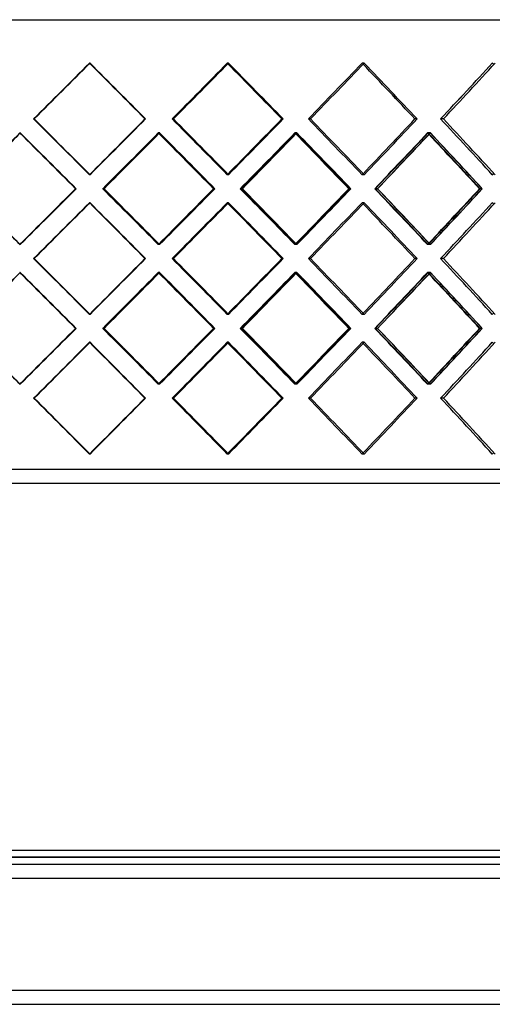
# Model space of a CAD drawing. Units: millimetres. Extents: x -675 to 675, y -276 to 276.
# Drawn here: x 12 to 181, y -276 to 76 of the extents above; entities that cross this region are included whole.
import ezdxf

# ---------------------------------------------------------------- set-up
doc = ezdxf.new("R2010")
doc.units = ezdxf.units.MM
doc.layers.add('MAIN-1', color=7, linetype='Continuous')
doc.layers.add('MAIN-2', color=7, linetype='Continuous')

msp = doc.modelspace()

# ---------------------------------------------------------------- linework, layer by layer
at = {"layer": 'MAIN-1'}
for p, q in [((0, 75.5), (675, 75.5)), ((57.17, 40.12), (56.97, 40.12)), ((106.2, 40.12), (105.72, 40.12)), ((153.95, 40.12), (153.2, 40.12)), ((42.36, 15.23), (42.32, 15.23)), ((81.82, 15.23), (81.62, 15.23)), ((91.66, 15.23), (91.63, 15.23)), ((130.28, 15.23), (129.8, 15.23)), ((139.85, 15.23), (139.82, 15.23)), ((177.16, 15.23), (176.41, 15.23)), ((57.17, -9.65), (56.97, -9.65)), ((106.2, -9.65), (105.72, -9.65)), ((153.95, -9.65), (153.2, -9.65)), ((42.36, -34.53), (42.32, -34.53)), ((81.82, -34.53), (81.62, -34.53)), ((91.66, -34.53), (91.63, -34.53)), ((130.28, -34.53), (129.8, -34.53)), ((139.85, -34.53), (139.82, -34.53)), ((177.16, -34.53), (176.41, -34.53)), ((57.17, -59.42), (56.97, -59.42)), ((106.2, -59.42), (105.72, -59.42)), ((153.95, -59.42), (153.2, -59.42)), ((452.5, -89.8), (0, -89.8)), ((-450, -220.5), (450, -220.5)), ((0, -223), (452.5, -223)), ((-545, -225.5), (545, -225.5)), ((-545, -230.5), (545, -230.5)), ((-545, -270.5), (545, -270.5)), ((-545, -275.5), (545, -275.5))]:
    msp.add_line(p, q, dxfattribs=at)
for centre, major_axis, ratio, start_param, end_param in [((0, 60.03), (-452.11, -452.11), 0.04136, 1.568121, 1.612133), ((0, 60.03), (-449.62, 449.62), 0.04136, -1.65639, -1.612363), ((0, 60.03), (-452.11, 452.11), 0.04136, -1.656145, -1.612133), ((0, 60.03), (-450.4, -450.4), 0.096753, 1.623237, 1.667249), ((0, 60.03), (-447.91, 447.91), 0.096753, -1.711505, -1.667792), ((0, 60.03), (-450.4, 450.4), 0.096753, -1.711261, -1.667249), ((0, 60.03), (-447.31, -447.31), 0.152739, 1.678353, 1.722364), ((0, 60.03), (-447.31, 447.31), 0.152739, -1.766376, -1.722364), ((0, 60.03), (-442.87, -442.87), 0.209678, 1.733468, 1.77748), ((0, 60.03), (-444.84, 444.84), 0.152739, -1.766621, -1.723233), ((0, 20.21), (-452.11, 452.11), 0.04136, -1.612133, -1.568121), ((0, 20.21), (-449.62, -449.62), 0.04136, 1.612363, 1.65639), ((0, 20.21), (-452.11, -452.11), 0.04136, 1.612133, 1.656145), ((0, 20.21), (-450.4, 450.4), 0.096753, -1.667249, -1.623237), ((0, 20.21), (-447.91, -447.91), 0.096753, 1.667792, 1.711505), ((0, 20.21), (-450.4, -450.4), 0.096753, 1.667249, 1.711261), ((0, 20.21), (-447.31, 447.31), 0.152739, -1.722364, -1.678353), ((0, 20.21), (-444.84, -444.84), 0.152739, 1.723233, 1.766621), ((0, 20.21), (-447.31, -447.31), 0.152739, 1.722364, 1.766376), ((0, 20.21), (-442.87, 442.87), 0.209678, -1.77748, -1.733468), ((0, 10.26), (452.46, 452.46), 0.01378, 1.529557, 1.557017), ((0, 10.26), (449.96, 449.96), 0.01378, 1.529327, 1.557017), ((0, 60.03), (452.46, -452.46), 0.01378, -1.529557, -1.485424), ((0, 10.26), (-452.11, -452.11), 0.04136, 1.623126, 1.667152), ((0, 60.03), (-452.11, 452.11), 0.04136, -1.711284, -1.667152), ((0, 10.26), (-450.4, -450.4), 0.096753, 1.678242, 1.722267), ((0, 60.03), (-450.4, 450.4), 0.096753, -1.766399, -1.722267), ((0, 10.26), (-447.31, -447.31), 0.152739, 1.733358, 1.777383), ((0, 60.03), (-447.31, 447.31), 0.152739, -1.821515, -1.777383), ((0, 60.03), (452.11, 452.11), 0.04136, -1.612084, -1.584707), ((0, 10.26), (449.62, -449.62), 0.04136, 1.540514, 1.584575), ((0, 60.03), (450.4, 450.4), 0.096753, -1.573495, -1.529898), ((0, 10.26), (447.91, -447.91), 0.096753, 1.485398, 1.529228), ((0, 60.03), (-449.62, 449.62), 0.04136, -1.711836, -1.66769), ((0, 60.03), (447.31, 447.31), 0.152739, -1.518379, -1.475098), ((0, 10.26), (444.84, -444.84), 0.152739, 1.430283, 1.473793), ((0, 60.03), (-447.91, 447.91), 0.096753, -1.766952, -1.723124), ((0, 60.03), (442.87, 442.87), 0.209678, -1.463263, -1.420318), ((0, 10.26), (440.42, -440.42), 0.209678, 1.375167, 1.418342), ((0, 60.03), (-444.84, 444.84), 0.152739, -1.822068, -1.778576), ((0, 20.21), (449.62, 449.62), 0.04136, -1.584575, -1.540514), ((0, -29.56), (452.46, 452.46), 0.01378, 1.485424, 1.529557), ((0, 20.21), (-452.11, 452.11), 0.04136, -1.667152, -1.623126), ((0, -29.56), (450.4, -450.4), 0.096753, 1.529898, 1.573495), ((0, 20.21), (447.91, 447.91), 0.096753, -1.529228, -1.485398), ((0, -29.56), (-449.62, -449.62), 0.04136, 1.66769, 1.711836), ((0, -29.56), (-452.11, -452.11), 0.04136, 1.667152, 1.711284), ((0, 20.21), (-450.4, 450.4), 0.096753, -1.722267, -1.678242), ((0, -29.56), (447.31, -447.31), 0.152739, 1.475098, 1.518379), ((0, 20.21), (444.84, 444.84), 0.152739, -1.473793, -1.430283), ((0, -29.56), (-447.91, -447.91), 0.096753, 1.723124, 1.766952), ((0, -29.56), (-450.4, -450.4), 0.096753, 1.722267, 1.766399), ((0, 20.21), (-447.31, 447.31), 0.152739, -1.777383, -1.733358), ((0, -29.56), (442.87, -442.87), 0.209678, 1.420318, 1.463263), ((0, 20.21), (440.42, 440.42), 0.209678, -1.418342, -1.375167), ((0, -29.56), (-444.84, -444.84), 0.152739, 1.778576, 1.822068), ((0, -29.56), (-447.31, -447.31), 0.152739, 1.777383, 1.821515), ((0, 20.21), (449.96, -449.96), 0.01378, -1.557017, -1.529327), ((0, 20.21), (452.46, -452.46), 0.01378, -1.557017, -1.529557), ((0, -29.56), (452.11, -452.11), 0.04136, 1.584707, 1.612084), ((0, 10.26), (-452.11, -452.11), 0.04136, 1.568121, 1.612133), ((0, 10.26), (-449.62, 449.62), 0.04136, -1.65639, -1.612363), ((0, 10.26), (-452.11, 452.11), 0.04136, -1.656145, -1.612133), ((0, 10.26), (-450.4, -450.4), 0.096753, 1.623237, 1.667249), ((0, 10.26), (-447.91, 447.91), 0.096753, -1.711505, -1.667792), ((0, 10.26), (-450.4, 450.4), 0.096753, -1.711261, -1.667249), ((0, 10.26), (-447.31, -447.31), 0.152739, 1.678353, 1.722364), ((0, 10.26), (-444.84, 444.84), 0.152739, -1.766621, -1.723233), ((0, 10.26), (-447.31, 447.31), 0.152739, -1.766376, -1.722364), ((0, 10.26), (-442.87, -442.87), 0.209678, 1.733468, 1.77748), ((0, -29.56), (-452.11, 452.11), 0.04136, -1.612133, -1.568121), ((0, -29.56), (-449.62, -449.62), 0.04136, 1.612363, 1.65639), ((0, -29.56), (-452.11, -452.11), 0.04136, 1.612133, 1.656145), ((0, -29.56), (-450.4, 450.4), 0.096753, -1.667249, -1.623237), ((0, -29.56), (-447.91, -447.91), 0.096753, 1.667792, 1.711505), ((0, -29.56), (-450.4, -450.4), 0.096753, 1.667249, 1.711261), ((0, -29.56), (-447.31, 447.31), 0.152739, -1.722364, -1.678353), ((0, -29.56), (-444.84, -444.84), 0.152739, 1.723233, 1.766621), ((0, -29.56), (-447.31, -447.31), 0.152739, 1.722364, 1.766376), ((0, -29.56), (-442.87, 442.87), 0.209678, -1.77748, -1.733468), ((0, -39.51), (452.46, 452.46), 0.01378, 1.529557, 1.557017), ((0, -39.51), (449.96, 449.96), 0.01378, 1.529327, 1.557017), ((0, 10.26), (452.11, 452.11), 0.04136, -1.612084, -1.584707), ((0, -39.51), (449.62, -449.62), 0.04136, 1.540514, 1.584575), ((0, 10.26), (452.46, -452.46), 0.01378, -1.529557, -1.485424), ((0, -39.51), (-452.11, -452.11), 0.04136, 1.623126, 1.667152), ((0, 10.26), (450.4, 450.4), 0.096753, -1.573495, -1.529898), ((0, -39.51), (447.91, -447.91), 0.096753, 1.485398, 1.529228), ((0, 10.26), (-449.62, 449.62), 0.04136, -1.711836, -1.66769), ((0, 10.26), (-452.11, 452.11), 0.04136, -1.711284, -1.667152), ((0, -39.51), (-450.4, -450.4), 0.096753, 1.678242, 1.722267), ((0, 10.26), (447.31, 447.31), 0.152739, -1.518379, -1.475098), ((0, -39.51), (444.84, -444.84), 0.152739, 1.430283, 1.473793), ((0, 10.26), (-447.91, 447.91), 0.096753, -1.766952, -1.723124), ((0, 10.26), (-450.4, 450.4), 0.096753, -1.766399, -1.722267), ((0, -39.51), (-447.31, -447.31), 0.152739, 1.733358, 1.777383), ((0, 10.26), (442.87, 442.87), 0.209678, -1.463263, -1.420318), ((0, -39.51), (440.42, -440.42), 0.209678, 1.375167, 1.418342), ((0, 10.26), (-444.84, 444.84), 0.152739, -1.822068, -1.778576), ((0, 10.26), (-447.31, 447.31), 0.152739, -1.821515, -1.777383), ((0, -29.56), (449.62, 449.62), 0.04136, -1.584575, -1.540514), ((0, -79.33), (452.46, 452.46), 0.01378, 1.485424, 1.529557), ((0, -29.56), (-452.11, 452.11), 0.04136, -1.667152, -1.623126), ((0, -79.33), (450.4, -450.4), 0.096753, 1.529898, 1.573495), ((0, -29.56), (447.91, 447.91), 0.096753, -1.529228, -1.485398), ((0, -79.33), (-449.62, -449.62), 0.04136, 1.66769, 1.711836), ((0, -79.33), (-452.11, -452.11), 0.04136, 1.667152, 1.711284), ((0, -29.56), (-450.4, 450.4), 0.096753, -1.722267, -1.678242), ((0, -79.33), (447.31, -447.31), 0.152739, 1.475098, 1.518379), ((0, -29.56), (444.84, 444.84), 0.152739, -1.473793, -1.430283), ((0, -79.33), (-447.91, -447.91), 0.096753, 1.723124, 1.766952), ((0, -79.33), (-450.4, -450.4), 0.096753, 1.722267, 1.766399), ((0, -29.56), (-447.31, 447.31), 0.152739, -1.777383, -1.733358), ((0, -79.33), (442.87, -442.87), 0.209678, 1.420318, 1.463263), ((0, -29.56), (440.42, 440.42), 0.209678, -1.418342, -1.375167), ((0, -79.33), (-444.84, -444.84), 0.152739, 1.778576, 1.822068), ((0, -79.33), (-447.31, -447.31), 0.152739, 1.777383, 1.821515), ((0, -29.56), (449.96, -449.96), 0.01378, -1.557017, -1.529327), ((0, -29.56), (452.46, -452.46), 0.01378, -1.557017, -1.529557), ((0, -79.33), (452.11, -452.11), 0.04136, 1.584707, 1.612084), ((0, -39.51), (-452.11, -452.11), 0.04136, 1.568121, 1.612133), ((0, -39.51), (-449.62, 449.62), 0.04136, -1.65639, -1.612363), ((0, -39.51), (-452.11, 452.11), 0.04136, -1.656145, -1.612133), ((0, -39.51), (-450.4, -450.4), 0.096753, 1.623237, 1.667249), ((0, -39.51), (-447.91, 447.91), 0.096753, -1.711505, -1.667792), ((0, -39.51), (-450.4, 450.4), 0.096753, -1.711261, -1.667249), ((0, -39.51), (-447.31, -447.31), 0.152739, 1.678353, 1.722364), ((0, -39.51), (-444.84, 444.84), 0.152739, -1.766621, -1.723233), ((0, -39.51), (-447.31, 447.31), 0.152739, -1.766376, -1.722364), ((0, -39.51), (-442.87, -442.87), 0.209678, 1.733468, 1.77748), ((0, -79.33), (-452.11, 452.11), 0.04136, -1.612133, -1.568121), ((0, -79.33), (-449.62, -449.62), 0.04136, 1.612363, 1.65639), ((0, -79.33), (-452.11, -452.11), 0.04136, 1.612133, 1.656145), ((0, -79.33), (-450.4, 450.4), 0.096753, -1.667249, -1.623237), ((0, -79.33), (-447.91, -447.91), 0.096753, 1.667792, 1.711505), ((0, -79.33), (-450.4, -450.4), 0.096753, 1.667249, 1.711261), ((0, -79.33), (-447.31, 447.31), 0.152739, -1.722364, -1.678353), ((0, -79.33), (-444.84, -444.84), 0.152739, 1.723233, 1.766621), ((0, -79.33), (-447.31, -447.31), 0.152739, 1.722364, 1.766376), ((0, -79.33), (-442.87, 442.87), 0.209678, -1.77748, -1.733468)]:
    msp.add_ellipse(centre, major_axis=major_axis, ratio=ratio, start_param=start_param, end_param=end_param, dxfattribs=at)
at = {"layer": 'MAIN-2'}
for p, q in [((0, 75.5), (450, 75.5)), ((37.37, 60.03), (37.16, 60.03)), ((37.37, 60.03), (37.16, 60.03)), ((86.75, 60.03), (86.27, 60.03)), ((86.75, 60.03), (86.27, 60.03)), ((135.08, 60.03), (134.33, 60.03)), ((135.08, 60.03), (134.33, 60.03)), ((17.49, 40.12), (17.28, 40.12)), ((17.49, 40.12), (17.28, 40.12)), ((57.17, 40.12), (56.97, 40.12)), ((67.13, 40.12), (66.65, 40.12)), ((67.13, 40.12), (66.65, 40.12)), ((106.2, 40.12), (105.72, 40.12)), ((115.95, 40.12), (115.2, 40.12)), ((115.95, 40.12), (115.2, 40.12)), ((153.95, 40.12), (153.2, 40.12)), ((163.36, 40.12), (162.35, 40.12)), ((163.36, 40.12), (162.35, 40.12)), ((12.51, 35.14), (12.31, 35.14)), ((12.42, 35.14), (12.49, 35.14)), ((62.2, 35.14), (61.72, 35.14)), ((62.11, 35.14), (61.9, 35.14)), ((111.12, 35.14), (110.38, 35.14)), ((111.04, 35.14), (110.56, 35.14)), ((158.7, 35.14), (157.7, 35.14)), ((158.62, 35.14), (157.87, 35.14)), ((37.37, 20.21), (37.16, 20.21)), ((37.37, 20.21), (37.16, 20.21)), ((86.75, 20.21), (86.27, 20.21)), ((86.75, 20.21), (86.27, 20.21)), ((135.08, 20.21), (134.33, 20.21)), ((135.08, 20.21), (134.33, 20.21)), ((32.41, 15.23), (32.2, 15.23)), ((32.37, 15.23), (32.44, 15.23)), ((42.32, 15.23), (41.88, 15.23)), ((42.32, 15.23), (42.12, 15.23)), ((81.86, 15.23), (81.38, 15.23)), ((91.63, 15.23), (90.91, 15.23)), ((91.63, 15.23), (91.15, 15.23)), ((130.32, 15.23), (129.58, 15.23)), ((139.82, 15.23), (138.85, 15.23)), ((139.82, 15.23), (139.07, 15.23)), ((177.2, 15.23), (176.2, 15.23)), ((37.37, 10.26), (37.16, 10.26)), ((37.37, 10.26), (37.16, 10.26)), ((86.75, 10.26), (86.27, 10.26)), ((86.75, 10.26), (86.27, 10.26)), ((135.08, 10.26), (134.33, 10.26)), ((135.08, 10.26), (134.33, 10.26)), ((12.51, -4.68), (12.31, -4.68)), ((12.42, -4.68), (12.49, -4.68)), ((62.2, -4.68), (61.72, -4.68)), ((62.11, -4.68), (61.9, -4.68)), ((111.12, -4.68), (110.38, -4.68)), ((111.04, -4.68), (110.56, -4.68)), ((158.7, -4.68), (157.7, -4.68)), ((158.62, -4.68), (157.87, -4.68)), ((17.49, -9.65), (17.28, -9.65)), ((17.49, -9.65), (17.28, -9.65)), ((57.17, -9.65), (56.97, -9.65)), ((67.13, -9.65), (66.65, -9.65)), ((67.13, -9.65), (66.65, -9.65)), ((106.2, -9.65), (105.72, -9.65)), ((115.95, -9.65), (115.2, -9.65)), ((115.95, -9.65), (115.2, -9.65)), ((153.95, -9.65), (153.2, -9.65)), ((163.36, -9.65), (162.35, -9.65)), ((163.36, -9.65), (162.35, -9.65)), ((12.51, -14.62), (12.31, -14.62)), ((12.42, -14.62), (12.49, -14.62)), ((62.2, -14.62), (61.72, -14.62)), ((62.11, -14.62), (61.9, -14.62)), ((111.12, -14.62), (110.38, -14.62)), ((111.04, -14.62), (110.56, -14.62)), ((158.7, -14.62), (157.7, -14.62)), ((158.62, -14.62), (157.87, -14.62)), ((37.37, -29.56), (37.16, -29.56)), ((37.37, -29.56), (37.16, -29.56)), ((86.75, -29.56), (86.27, -29.56)), ((86.75, -29.56), (86.27, -29.56)), ((135.08, -29.56), (134.33, -29.56)), ((135.08, -29.56), (134.33, -29.56)), ((32.41, -34.53), (32.2, -34.53)), ((32.37, -34.53), (32.44, -34.53)), ((42.32, -34.53), (41.88, -34.53)), ((42.32, -34.53), (42.12, -34.53)), ((81.86, -34.53), (81.38, -34.53)), ((91.63, -34.53), (90.91, -34.53)), ((91.63, -34.53), (91.15, -34.53)), ((130.32, -34.53), (129.58, -34.53)), ((139.82, -34.53), (138.85, -34.53)), ((139.82, -34.53), (139.07, -34.53)), ((177.2, -34.53), (176.2, -34.53)), ((37.37, -39.51), (37.16, -39.51)), ((37.37, -39.51), (37.16, -39.51)), ((86.75, -39.51), (86.27, -39.51)), ((86.75, -39.51), (86.27, -39.51)), ((135.08, -39.51), (134.33, -39.51)), ((135.08, -39.51), (134.33, -39.51)), ((12.51, -54.44), (12.31, -54.44)), ((12.42, -54.44), (12.49, -54.44)), ((62.2, -54.44), (61.72, -54.44)), ((62.11, -54.44), (61.9, -54.44)), ((111.12, -54.44), (110.38, -54.44)), ((111.04, -54.44), (110.56, -54.44)), ((158.7, -54.44), (157.7, -54.44)), ((158.62, -54.44), (157.87, -54.44)), ((17.49, -59.42), (17.28, -59.42)), ((17.49, -59.42), (17.28, -59.42)), ((57.17, -59.42), (56.97, -59.42)), ((67.13, -59.42), (66.65, -59.42)), ((67.13, -59.42), (66.65, -59.42)), ((106.2, -59.42), (105.72, -59.42)), ((115.95, -59.42), (115.2, -59.42)), ((115.95, -59.42), (115.2, -59.42)), ((153.95, -59.42), (153.2, -59.42)), ((163.36, -59.42), (162.35, -59.42)), ((163.36, -59.42), (162.35, -59.42)), ((37.37, -79.33), (37.16, -79.33)), ((37.37, -79.33), (37.16, -79.33)), ((86.75, -79.33), (86.27, -79.33)), ((86.75, -79.33), (86.27, -79.33)), ((135.08, -79.33), (134.33, -79.33)), ((135.08, -79.33), (134.33, -79.33)), ((450, -84.8), (0, -84.8)), ((452.5, -223), (0, -223)), ((-545, -230.5), (545, -230.5)), ((-545, -270.5), (545, -270.5))]:
    msp.add_line(p, q, dxfattribs=at)
for centre, major_axis, ratio, start_param, end_param in [((0, 60.03), (-449.62, -449.62), 0.04136, 1.567877, 1.612133), ((0, 60.03), (449.62, 449.62), 0.04136, -1.573716, -1.52946), ((0, 60.03), (452.11, -452.11), 0.04136, 1.485448, 1.52946), ((0, 60.03), (-447.91, -447.91), 0.096753, 1.622992, 1.667249), ((0, 60.03), (447.91, 447.91), 0.096753, -1.5186, -1.474344), ((0, 60.03), (450.4, -450.4), 0.096753, 1.430332, 1.474344), ((0, 60.03), (-444.84, -444.84), 0.152739, 1.678108, 1.722364), ((0, 60.03), (444.84, 444.84), 0.152739, -1.463485, -1.419228), ((0, 60.03), (447.31, -447.31), 0.152739, 1.375216, 1.419228), ((0, 60.03), (-440.42, -440.42), 0.209678, 1.733224, 1.77748), ((0, 60.03), (440.42, 440.42), 0.209678, -1.408369, -1.364113), ((0, 60.03), (-440.42, 440.42), 0.209678, -1.778699, -1.77748), ((0, 20.21), (-449.62, 449.62), 0.04136, -1.612133, -1.567877), ((0, 20.21), (449.62, -449.62), 0.04136, 1.52946, 1.573716), ((0, 20.21), (452.11, 452.11), 0.04136, -1.52946, -1.485448), ((0, 20.21), (-447.91, 447.91), 0.096753, -1.667249, -1.622992), ((0, 20.21), (447.91, -447.91), 0.096753, 1.474344, 1.5186), ((0, 20.21), (450.4, 450.4), 0.096753, -1.474344, -1.430332), ((0, 20.21), (-444.84, 444.84), 0.152739, -1.722364, -1.678108), ((0, 20.21), (444.84, -444.84), 0.152739, 1.419228, 1.463485), ((0, 20.21), (447.31, 447.31), 0.152739, -1.419228, -1.375216), ((0, 20.21), (-440.42, 440.42), 0.209678, -1.77748, -1.733224), ((0, 20.21), (440.42, -440.42), 0.209678, 1.364113, 1.408369), ((0, 60.03), (449.96, -449.96), 0.01378, -1.529251, -1.484872), ((0, 10.26), (452.11, -452.11), 0.04136, 1.540453, 1.584478), ((0, 60.03), (447.91, 447.91), 0.096753, -1.574047, -1.529668), ((0, 10.26), (-449.62, -449.62), 0.04136, 1.623188, 1.667458), ((0, 10.26), (450.4, -450.4), 0.096753, 1.485337, 1.529362), ((0, 60.03), (444.84, 444.84), 0.152739, -1.518932, -1.474553), ((0, 10.26), (-447.91, -447.91), 0.096753, 1.678303, 1.722573), ((0, 10.26), (447.31, -447.31), 0.152739, 1.430222, 1.474247), ((0, 60.03), (440.42, 440.42), 0.209678, -1.463816, -1.419437), ((0, 10.26), (-444.84, -444.84), 0.152739, 1.733419, 1.777689), ((0, 10.26), (440.42, -440.42), 0.209678, 1.418342, 1.419437), ((0, 60.03), (442.87, 442.87), 0.209678, -1.420318, -1.419131), ((0, 10.26), (442.87, -442.87), 0.209678, 1.375106, 1.419131), ((0, 20.21), (-440.42, -440.42), 0.209678, 1.77748, 1.778699), ((0, -29.56), (449.96, 449.96), 0.01378, 1.484872, 1.529251), ((0, 20.21), (452.11, 452.11), 0.04136, -1.584478, -1.540453), ((0, -29.56), (447.91, -447.91), 0.096753, 1.529668, 1.574047), ((0, 20.21), (-449.62, 449.62), 0.04136, -1.667458, -1.623188), ((0, 20.21), (450.4, 450.4), 0.096753, -1.529362, -1.485337), ((0, -29.56), (444.84, -444.84), 0.152739, 1.474553, 1.518932), ((0, 20.21), (-447.91, 447.91), 0.096753, -1.722573, -1.678303), ((0, 20.21), (447.31, 447.31), 0.152739, -1.474247, -1.430222), ((0, -29.56), (440.42, -440.42), 0.209678, 1.419437, 1.463816), ((0, 20.21), (-444.84, 444.84), 0.152739, -1.777689, -1.733419), ((0, 20.21), (442.87, 442.87), 0.209678, -1.419131, -1.375106), ((0, 10.26), (-449.62, -449.62), 0.04136, 1.567877, 1.612133), ((0, 10.26), (449.62, 449.62), 0.04136, -1.573716, -1.52946), ((0, 10.26), (452.11, -452.11), 0.04136, 1.485448, 1.52946), ((0, 10.26), (-447.91, -447.91), 0.096753, 1.622992, 1.667249), ((0, 10.26), (447.91, 447.91), 0.096753, -1.5186, -1.474344), ((0, 10.26), (450.4, -450.4), 0.096753, 1.430332, 1.474344), ((0, 10.26), (-444.84, -444.84), 0.152739, 1.678108, 1.722364), ((0, 10.26), (444.84, 444.84), 0.152739, -1.463485, -1.419228), ((0, 10.26), (447.31, -447.31), 0.152739, 1.375216, 1.419228), ((0, 10.26), (-440.42, -440.42), 0.209678, 1.733224, 1.77748), ((0, 10.26), (440.42, 440.42), 0.209678, -1.408369, -1.364113), ((0, 10.26), (-440.42, 440.42), 0.209678, -1.778699, -1.77748), ((0, 20.21), (440.42, 440.42), 0.209678, -1.419437, -1.418342), ((0, -29.56), (442.87, -442.87), 0.209678, 1.419131, 1.420318), ((0, -29.56), (-449.62, 449.62), 0.04136, -1.612133, -1.567877), ((0, -29.56), (449.62, -449.62), 0.04136, 1.52946, 1.573716), ((0, -29.56), (452.11, 452.11), 0.04136, -1.52946, -1.485448), ((0, -29.56), (-447.91, 447.91), 0.096753, -1.667249, -1.622992), ((0, -29.56), (447.91, -447.91), 0.096753, 1.474344, 1.5186), ((0, -29.56), (450.4, 450.4), 0.096753, -1.474344, -1.430332), ((0, -29.56), (-444.84, 444.84), 0.152739, -1.722364, -1.678108), ((0, -29.56), (444.84, -444.84), 0.152739, 1.419228, 1.463485), ((0, -29.56), (447.31, 447.31), 0.152739, -1.419228, -1.375216), ((0, -29.56), (-440.42, 440.42), 0.209678, -1.77748, -1.733224), ((0, -29.56), (440.42, -440.42), 0.209678, 1.364113, 1.408369), ((0, 10.26), (449.96, -449.96), 0.01378, -1.529251, -1.484872), ((0, -39.51), (452.11, -452.11), 0.04136, 1.540453, 1.584478), ((0, 10.26), (447.91, 447.91), 0.096753, -1.574047, -1.529668), ((0, -39.51), (-449.62, -449.62), 0.04136, 1.623188, 1.667458), ((0, -39.51), (450.4, -450.4), 0.096753, 1.485337, 1.529362), ((0, 10.26), (444.84, 444.84), 0.152739, -1.518932, -1.474553), ((0, -39.51), (-447.91, -447.91), 0.096753, 1.678303, 1.722573), ((0, -39.51), (447.31, -447.31), 0.152739, 1.430222, 1.474247), ((0, 10.26), (440.42, 440.42), 0.209678, -1.463816, -1.419437), ((0, -39.51), (-444.84, -444.84), 0.152739, 1.733419, 1.777689), ((0, -39.51), (440.42, -440.42), 0.209678, 1.418342, 1.419437), ((0, 10.26), (442.87, 442.87), 0.209678, -1.420318, -1.419131), ((0, -39.51), (442.87, -442.87), 0.209678, 1.375106, 1.419131), ((0, -29.56), (-440.42, -440.42), 0.209678, 1.77748, 1.778699), ((0, -79.33), (449.96, 449.96), 0.01378, 1.484872, 1.529251), ((0, -29.56), (452.11, 452.11), 0.04136, -1.584478, -1.540453), ((0, -79.33), (447.91, -447.91), 0.096753, 1.529668, 1.574047), ((0, -29.56), (-449.62, 449.62), 0.04136, -1.667458, -1.623188), ((0, -29.56), (450.4, 450.4), 0.096753, -1.529362, -1.485337), ((0, -79.33), (444.84, -444.84), 0.152739, 1.474553, 1.518932), ((0, -29.56), (-447.91, 447.91), 0.096753, -1.722573, -1.678303), ((0, -29.56), (447.31, 447.31), 0.152739, -1.474247, -1.430222), ((0, -79.33), (440.42, -440.42), 0.209678, 1.419437, 1.463816), ((0, -29.56), (-444.84, 444.84), 0.152739, -1.777689, -1.733419), ((0, -29.56), (442.87, 442.87), 0.209678, -1.419131, -1.375106), ((0, -39.51), (-449.62, -449.62), 0.04136, 1.567877, 1.612133), ((0, -39.51), (449.62, 449.62), 0.04136, -1.573716, -1.52946), ((0, -39.51), (452.11, -452.11), 0.04136, 1.485448, 1.52946), ((0, -39.51), (-447.91, -447.91), 0.096753, 1.622992, 1.667249), ((0, -39.51), (447.91, 447.91), 0.096753, -1.5186, -1.474344), ((0, -39.51), (450.4, -450.4), 0.096753, 1.430332, 1.474344), ((0, -39.51), (-444.84, -444.84), 0.152739, 1.678108, 1.722364), ((0, -39.51), (444.84, 444.84), 0.152739, -1.463485, -1.419228), ((0, -39.51), (447.31, -447.31), 0.152739, 1.375216, 1.419228), ((0, -39.51), (-440.42, -440.42), 0.209678, 1.733224, 1.77748), ((0, -39.51), (440.42, 440.42), 0.209678, -1.408369, -1.364113), ((0, -39.51), (-440.42, 440.42), 0.209678, -1.778699, -1.77748), ((0, -29.56), (440.42, 440.42), 0.209678, -1.419437, -1.418342), ((0, -79.33), (442.87, -442.87), 0.209678, 1.419131, 1.420318), ((0, -79.33), (-449.62, 449.62), 0.04136, -1.612133, -1.567877), ((0, -79.33), (449.62, -449.62), 0.04136, 1.52946, 1.573716), ((0, -79.33), (452.11, 452.11), 0.04136, -1.52946, -1.485448), ((0, -79.33), (-447.91, 447.91), 0.096753, -1.667249, -1.622992), ((0, -79.33), (447.91, -447.91), 0.096753, 1.474344, 1.5186), ((0, -79.33), (450.4, 450.4), 0.096753, -1.474344, -1.430332), ((0, -79.33), (-444.84, 444.84), 0.152739, -1.722364, -1.678108), ((0, -79.33), (444.84, -444.84), 0.152739, 1.419228, 1.463485), ((0, -79.33), (447.31, 447.31), 0.152739, -1.419228, -1.375216), ((0, -79.33), (-440.42, 440.42), 0.209678, -1.77748, -1.733224), ((0, -79.33), (440.42, -440.42), 0.209678, 1.364113, 1.408369), ((0, -79.33), (-440.42, -440.42), 0.209678, 1.77748, 1.778699)]:
    msp.add_ellipse(centre, major_axis=major_axis, ratio=ratio, start_param=start_param, end_param=end_param, dxfattribs=at)

doc.saveas('drawing.dxf')
